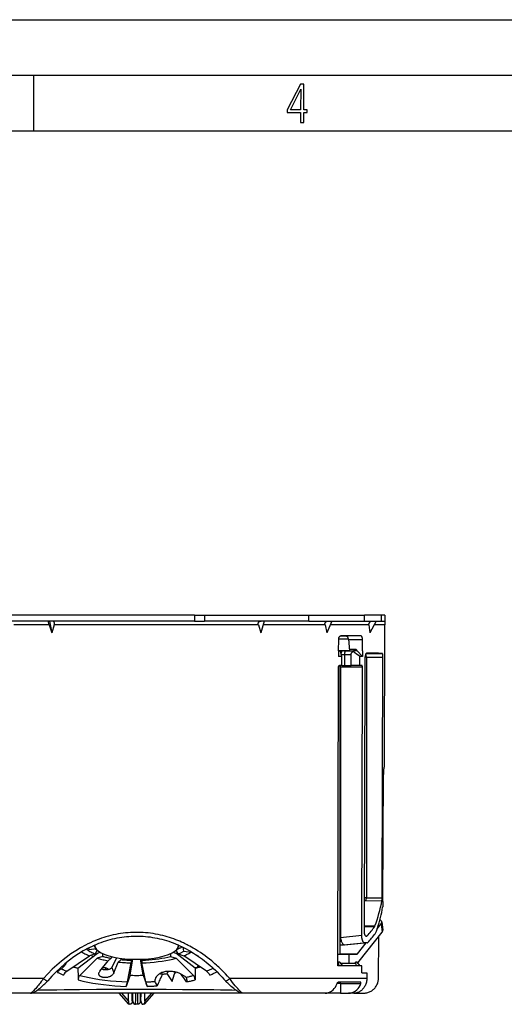
# Model space of a CAD drawing. Extents: x 0 to 420, y 0 to 297.
# Drawn here: x 168 to 212, y 208 to 297 of the extents above; entities that cross this region are included whole.
import ezdxf

# ---------------------------------------------------------------- set-up
doc = ezdxf.new("R2010")
doc.units = 0
doc.layers.get('0').update_dxf_attribs({"linetype": 'CONTINUOUS'})

msp = doc.modelspace()

# ---------------------------------------------------------------- linework, layer by layer
at = {"color": 7}
for p, q in [((0, 297), (420, 297)), ((0, 297), (420, 297)), ((20.000401, 292), (415, 292)), ((169.376007, 287), (169.376007, 292)), ((25.000401, 287), (410, 287)), ((183.842514, 243.460846), (130.067001, 243.460846)), ((183.842316, 242.927505), (130.067215, 242.927505)), ((170.774719, 242.927505), (170.984131, 241.866959)), ((183.842514, 243.460846), (183.842316, 242.927505)), ((183.842316, 242.927505), (184.733032, 242.927505)), ((183.842514, 243.460846), (184.733231, 243.460846)), ((184.733231, 243.460846), (184.733032, 242.927505)), ((194.125244, 242.927505), (184.733032, 242.927505)), ((184.733231, 243.460846), (194.125656, 243.460846)), ((190.09256, 242.927505), (189.786407, 241.866959)), ((194.125244, 242.927505), (194.125656, 243.460846)), ((194.125244, 242.927505), (199.123627, 242.927505)), ((194.125656, 243.460846), (199.132782, 243.460846)), ((196.196228, 242.927505), (195.727158, 241.866959)), ((199.123627, 242.927505), (199.132782, 243.460846)), ((199.123627, 242.927505), (200.619354, 242.927505)), ((200.619354, 243.460846), (199.132782, 243.460846)), ((200.180099, 242.927505), (199.604706, 241.866959)), ((200.954758, 243.460846), (200.619354, 243.460846)), ((200.619354, 243.460846), (200.619354, 242.927505)), ((200.619354, 242.927505), (200.954758, 242.927505)), ((200.954758, 242.623154), (200.953491, 242.595154)), ((200.954758, 243.460846), (200.954758, 242.927505)), ((200.954758, 242.927505), (200.954758, 242.623154)), ((170.756195, 242.595154), (167.582474, 242.595154)), ((170.756195, 242.595154), (170.984131, 241.866959)), ((171.211517, 242.595154), (170.984131, 241.866959)), ((189.576996, 242.595154), (171.211517, 242.595154)), ((189.576996, 242.595154), (189.786407, 241.866959)), ((195.572052, 242.595154), (189.996613, 242.595154)), ((195.572052, 242.595154), (195.727158, 241.866959)), ((199.522614, 242.595154), (196.049225, 242.595154)), ((199.522614, 242.595154), (199.604706, 241.866959)), ((200.953491, 242.595154), (199.999756, 242.595154)), ((200.916183, 229.794174), (200.953491, 242.595154)), ((196.797165, 240.260849), (196.799667, 241.260849)), ((197.685532, 241.286514), (196.800308, 241.286514)), ((197.447571, 241.57724), (196.932343, 241.57724)), ((198.798828, 241.594177), (196.992508, 241.594177)), ((197.447571, 241.57724), (197.388794, 241.594177)), ((197.685532, 241.286514), (197.775269, 240.260849)), ((197.687775, 241.260849), (198.938843, 241.260849)), ((198.936279, 240.260849), (198.938843, 241.260849)), ((196.797165, 240.260849), (196.795837, 239.727509)), ((197.775269, 240.260849), (196.800354, 240.260849)), ((197.098083, 239.727509), (196.976624, 240.183746)), ((197.275177, 240.260849), (197.465897, 240.260849)), ((197.465897, 240.260849), (198.120956, 240.260849)), ((197.763611, 240.39418), (198.353378, 240.39418)), ((198.414093, 240.260849), (198.120956, 240.260849)), ((198.469696, 240.260849), (198.353378, 240.39418)), ((198.469696, 240.260849), (198.934906, 239.727509)), ((198.936279, 240.260849), (198.934906, 239.727509)), ((199.267212, 240.001373), (200.727554, 240.016022)), ((197.098083, 239.727509), (196.795837, 239.727509)), ((197.045166, 239.927505), (197.324493, 239.927505)), ((197.096298, 238.927505), (197.098083, 239.727509)), ((197.324493, 239.927505), (197.324493, 238.927505)), ((197.324493, 239.927505), (197.916183, 239.927505)), ((197.913422, 238.927505), (197.916183, 239.927505)), ((198.707474, 238.927505), (198.709686, 239.727509)), ((198.934906, 239.727509), (198.709686, 239.727509)), ((199.12532, 214.926987), (199.18808, 239.695343)), ((199.291611, 239.666626), (199.188538, 239.666138)), ((199.291611, 239.666626), (200.773911, 239.681488)), ((199.291611, 239.666626), (199.291611, 218.049042)), ((200.714523, 218.041931), (200.773911, 239.681488)), ((196.726166, 211.927521), (196.793488, 238.794174)), ((197.096298, 238.927505), (196.87114, 238.927505)), ((196.941925, 212.956848), (196.941925, 238.927505)), ((196.960037, 238.794174), (196.941925, 238.794174)), ((196.960037, 238.794174), (198.932526, 238.794174)), ((196.960037, 238.794174), (196.960037, 214.476227)), ((197.096283, 238.927505), (197.324493, 238.927505)), ((197.324493, 238.927505), (197.913422, 238.927505)), ((198.707474, 238.927505), (197.913422, 238.927505)), ((198.877045, 238.927505), (198.707474, 238.927505)), ((198.870834, 214.667328), (198.932526, 238.794174)), ((200.88295, 229.794174), (200.916183, 229.794174)), ((200.786682, 217.702576), (200.828369, 229.133331)), ((199.291611, 218.049042), (200.714523, 218.041931)), ((199.22525, 217.782837), (200.69577, 217.775482)), ((199.126694, 215.467773), (200.038818, 215.459732)), ((199.126801, 215.510956), (200.059982, 215.502731)), ((200.263672, 215.255615), (200.614273, 215.70314)), ((200.614273, 215.70314), (200.709137, 214.961395)), ((200.671967, 215.868805), (200.766815, 215.12706)), ((196.960037, 214.476227), (196.941925, 214.473846)), ((196.960037, 214.476227), (198.870834, 214.667328)), ((198.648926, 212.331619), (200.709137, 214.961395)), ((199.203369, 214.620361), (199.366653, 214.618729)), ((199.242996, 214.595062), (199.320602, 214.594284)), ((199.252899, 214.594055), (199.320602, 214.594284)), ((200.382355, 210.790283), (200.400528, 214.567337)), ((174.390289, 213.396118), (174.949249, 213.471497)), ((174.830719, 213.739502), (174.713974, 213.723755)), ((174.893707, 213.577194), (174.818451, 213.771149)), ((174.901642, 213.44339), (174.901413, 213.465057)), ((174.937622, 213.428131), (174.937195, 213.469879)), ((182.349152, 213.577194), (182.424438, 213.77124)), ((182.86203, 213.242004), (182.808594, 213.589828)), ((199.351486, 213.986389), (196.941925, 213.74057)), ((199.338989, 213.985992), (196.941925, 213.741425)), ((197.333557, 213.812103), (196.941925, 213.774597)), ((197.333557, 213.812103), (199.137039, 213.992477)), ((198.500824, 213.005402), (199.262207, 213.977295)), ((199.338989, 213.985992), (199.137039, 213.992477)), ((199.351486, 213.986389), (199.338989, 213.985992)), ((172.344421, 211.432922), (174.384796, 212.823837)), ((173.345093, 211.703644), (175.093262, 213.058716)), ((173.502502, 211.055878), (175.062103, 212.603333)), ((174.896896, 212.990555), (174.384796, 212.823837)), ((174.639679, 212.707153), (174.63768, 212.906174)), ((175.073914, 213.327408), (174.896896, 212.990555)), ((174.907028, 212.914368), (174.906067, 213.008163)), ((174.942627, 212.941956), (174.941254, 213.075363)), ((175.574188, 212.77005), (175.062103, 212.603333)), ((175.093262, 213.058716), (175.335129, 213.137451)), ((175.307602, 213.12851), (175.307343, 213.154083)), ((175.574188, 212.77005), (175.569122, 213.01712)), ((176.346527, 212.602036), (176.069397, 212.384201)), ((176.346527, 212.602036), (176.411011, 212.741302)), ((176.396484, 211.783936), (176.856476, 212.650574)), ((177.231461, 212.482697), (177.209503, 212.596878)), ((178.031097, 211.071701), (178.269058, 212.512619)), ((178.174377, 212.515915), (178.142502, 212.423706)), ((179.211746, 211.071701), (178.973785, 212.512619)), ((179.100342, 212.423706), (179.068481, 212.515915)), ((180.810165, 212.731186), (180.805237, 212.735046)), ((181.673721, 213.01712), (181.668671, 212.77005)), ((181.668671, 212.77005), (182.180756, 212.603333)), ((181.907715, 213.137451), (182.149597, 213.058716)), ((183.897766, 211.703644), (182.149597, 213.058716)), ((182.345963, 212.990555), (182.168945, 213.327408)), ((183.740341, 211.055878), (182.180756, 212.603333)), ((182.345963, 212.990555), (182.858047, 212.823837)), ((184.898438, 211.432922), (182.858047, 212.823837)), ((182.86203, 213.242004), (183.531097, 213.151779)), ((184.221283, 212.747192), (183.531097, 213.151779)), ((196.728897, 212.956848), (197.74501, 212.956848)), ((196.941925, 213.005402), (198.500824, 213.005402)), ((197.74501, 212.15686), (197.74501, 212.956848)), ((197.74501, 212.956848), (198.421783, 212.956848)), ((172.004623, 211.951385), (171.987274, 211.757751)), ((173.345093, 211.703644), (173.360535, 210.914978)), ((175.316666, 211.445557), (176.069397, 212.384201)), ((175.825439, 211.727509), (175.542664, 211.727509)), ((176.396484, 211.783936), (176.568619, 211.276718)), ((176.568619, 211.276718), (176.954315, 212.264862)), ((177.231461, 212.482697), (176.954315, 212.264862)), ((177.802536, 210.475998), (178.142502, 212.187927)), ((178.142502, 212.423706), (178.142502, 212.187927)), ((179.100342, 212.423706), (179.100342, 212.187927)), ((179.440308, 210.475998), (179.100342, 212.187927)), ((183.981537, 211.727509), (183.867157, 211.727509)), ((183.897766, 211.703644), (183.882324, 210.914978)), ((184.027267, 211.740829), (184.20079, 211.908539)), ((198.874359, 211.927521), (196.726166, 211.927521)), ((196.761276, 212.260849), (196.72699, 212.260849)), ((196.831726, 211.927521), (196.761276, 212.260849)), ((196.902161, 212.260849), (196.761276, 212.260849)), ((197.165054, 211.927521), (196.902161, 212.260849)), ((196.984177, 212.15686), (197.74501, 212.15686)), ((197.74501, 212.15686), (198.364349, 212.15686)), ((198.398376, 211.927521), (198.327942, 212.260849)), ((198.468826, 212.260849), (198.327942, 212.260849)), ((198.73172, 211.927521), (198.468826, 212.260849)), ((198.872757, 211.290558), (198.874359, 211.927521)), ((170.246582, 210.790283), (163.552795, 210.790283)), ((171.50647, 211.49649), (171.502228, 211.335327)), ((173.360535, 210.914978), (173.366623, 210.65683)), ((178.031097, 211.071701), (177.771576, 210.320129)), ((179.211746, 211.071701), (179.471283, 210.320129)), ((183.059998, 210.893677), (183.064331, 210.887466)), ((183.882324, 210.914978), (183.876221, 210.65683)), ((199.334656, 210.790283), (186.996277, 210.790283)), ((198.872757, 211.290558), (199.337555, 211.29184)), ((198.872772, 211.296524), (199.337555, 211.29184)), ((199.337555, 211.29184), (199.334656, 210.790283)), ((177.771576, 210.320129), (177.686523, 210.07428)), ((179.471283, 210.320129), (179.556335, 210.07428)), ((196.960602, 210.328674), (196.650497, 210.328674)), ((198.768494, 210.460846), (196.763611, 210.460846)), ((196.960602, 210.328674), (196.964264, 209.460846)), ((196.960602, 210.328674), (198.787781, 210.328674)), ((169.070038, 209.460846), (164.456207, 209.460846)), ((169.127045, 209.460846), (168.338242, 209.460846)), ((182.910172, 209.460846), (168.613068, 209.460846)), ((169.151581, 209.460846), (169.127045, 209.460846)), ((170.427567, 209.460846), (169.781342, 209.460846)), ((170.599304, 209.460846), (169.800171, 209.460846)), ((170.580475, 209.460846), (170.427567, 209.460846)), ((177.927277, 208.473282), (177.06218, 209.460846)), ((177.895004, 208.762192), (177.283112, 209.460846)), ((178.222412, 209.460846), (177.889069, 209.460846)), ((177.895004, 208.762192), (177.889069, 209.460846)), ((178.228333, 208.762192), (178.222412, 209.460846)), ((178.288086, 208.762192), (178.288086, 209.460846)), ((178.954758, 209.460846), (178.954758, 208.762192)), ((179.014511, 208.762192), (179.020447, 209.460846)), ((179.353775, 209.460846), (179.020447, 209.460846)), ((180.180679, 209.460846), (179.315582, 208.473282)), ((179.959747, 209.460846), (179.347839, 208.762192)), ((179.347839, 208.762192), (179.353775, 209.460846)), ((188.629791, 209.460846), (182.910172, 209.460846)), ((195.571503, 209.460846), (188.172821, 209.460846)), ((196.964264, 209.460846), (195.571503, 209.460846)), ((196.964264, 209.460846), (197.694489, 209.460846)), ((198.161636, 209.460846), (197.694489, 209.460846)), ((198.161621, 209.460846), (199.015167, 209.460846)), ((178.043732, 208.460876), (177.953766, 208.460876)), ((178.711395, 208.460876), (178.531464, 208.460876)), ((179.289093, 208.460876), (179.199112, 208.460876))]:
    msp.add_line(p, q, dxfattribs=at)
for points in [[(193.360916, 287.748749), (193.661591, 287.748749), (193.661591, 288.646057), (193.976349, 288.646057), (193.976349, 288.89975), (193.661591, 288.89975), (193.661591, 291.197083), (193.360916, 291.197083), (192.167618, 288.89975), (192.167618, 288.646057), (193.360916, 288.646057)], [(192.463593, 288.89975), (193.393799, 290.746063), (193.360916, 288.89975)]]:
    msp.add_lwpolyline(points, close=True, dxfattribs=at)
for points in [[(170.756195, 242.595154), (170.733658, 242.673019), (170.715698, 242.748474), (170.707336, 242.793121), (170.702744, 242.825226), (170.700104, 242.853287), (170.699371, 242.874832), (170.700104, 242.892654), (170.703796, 242.912292), (170.706741, 242.919113), (170.710358, 242.923889), (170.714447, 242.92662), (170.719086, 242.927505)], [(171.211517, 242.595154), (171.22168, 242.634018), (171.227753, 242.673019), (171.22937, 242.711441), (171.226349, 242.748474), (171.221893, 242.771378), (171.215546, 242.793121), (171.202271, 242.823746), (171.18512, 242.850739), (171.16452, 242.873764), (171.141052, 242.892654), (171.127563, 242.900986), (171.113495, 242.908157), (171.083817, 242.919037), (171.052536, 242.92543), (171.020111, 242.927505)], [(189.576996, 242.595154), (189.568039, 242.634018), (189.563751, 242.673019), (189.564423, 242.711441), (189.566696, 242.730194), (189.570251, 242.748474), (189.576782, 242.771378), (189.585403, 242.793121), (189.596237, 242.813919), (189.609009, 242.83316), (189.623566, 242.850739), (189.635544, 242.862762), (189.648346, 242.873764), (189.676132, 242.892654), (189.69191, 242.900986), (189.708282, 242.908157), (189.742554, 242.919037), (189.778336, 242.92543), (189.815125, 242.927505)], [(195.572052, 242.595154), (195.566299, 242.634018), (195.565399, 242.653549), (195.565857, 242.673019), (195.568665, 242.698761), (195.574005, 242.723984), (195.581879, 242.748474), (195.591904, 242.771378), (195.604187, 242.793121), (195.618881, 242.813919), (195.63559, 242.83316), (195.654144, 242.850739), (195.669144, 242.862762), (195.684952, 242.873764), (195.718704, 242.892654), (195.737595, 242.900986), (195.75705, 242.908157), (195.797241, 242.919037), (195.838654, 242.92543), (195.880737, 242.927505)], [(199.522614, 242.595154), (199.521027, 242.614517), (199.520752, 242.634018), (199.521805, 242.653549), (199.524231, 242.673019), (199.529617, 242.698761), (199.537476, 242.723984), (199.547806, 242.748474), (199.560135, 242.771378), (199.574585, 242.793121), (199.586761, 242.808578), (199.59996, 242.823212), (199.61467, 242.837463), (199.630341, 242.850739), (199.663452, 242.873764), (199.699081, 242.892654), (199.738983, 242.908157), (199.780273, 242.919037), (199.822327, 242.92543), (199.864624, 242.927505)], [(196.799667, 241.260849), (196.802094, 241.311935), (196.809113, 241.362122), (196.820663, 241.4104), (196.828125, 241.433472), (196.836685, 241.455627), (196.849747, 241.48349), (196.864624, 241.509064), (196.88121, 241.532013), (196.901001, 241.553467), (196.922394, 241.570847), (196.945038, 241.583664), (196.968567, 241.591522), (196.992508, 241.594177)], [(198.938843, 241.260849), (198.936829, 241.31929), (198.930466, 241.376648), (198.925308, 241.406021), (198.918915, 241.434402), (198.912201, 241.458557), (198.90451, 241.481476), (198.892029, 241.511322), (198.877762, 241.537552), (198.861816, 241.559509), (198.847137, 241.574326), (198.831589, 241.585236), (198.815384, 241.591919), (198.798828, 241.594177)], [(196.976608, 240.183746), (196.953384, 240.199432), (196.930801, 240.21347), (196.90892, 240.225861), (196.887924, 240.23642), (196.867905, 240.245148), (196.849014, 240.251984), (196.831284, 240.256897), (196.814896, 240.259857), (196.799881, 240.260834)], [(197.080093, 240.197723), (197.070694, 240.183136), (197.061874, 240.167206), (197.053604, 240.150116), (197.046005, 240.131866), (197.039047, 240.112579), (197.032822, 240.092377), (197.027298, 240.07132), (197.022568, 240.0495), (197.018631, 240.027069)], [(197.465897, 240.260834), (197.445755, 240.257477), (197.426041, 240.247345), (197.40715, 240.230743), (197.38945, 240.207916), (197.373306, 240.179413), (197.359024, 240.145782), (197.346939, 240.107727), (197.337265, 240.065979), (197.330215, 240.021423), (197.325943, 239.974945), (197.324478, 239.927521)], [(197.916183, 239.927505), (197.918488, 239.958878), (197.925125, 239.989716), (197.935867, 240.019623), (197.950378, 240.048218), (197.968262, 240.075226), (197.98114, 240.091446), (197.995117, 240.106934), (198.026001, 240.135666), (198.060104, 240.161285), (198.09671, 240.183746)], [(198.09671, 240.183746), (198.088867, 240.208694), (198.086548, 240.228302), (198.087265, 240.236237), (198.089127, 240.242981), (198.092056, 240.248581), (198.096008, 240.253082), (198.100922, 240.256531), (198.10675, 240.258942), (198.120956, 240.260849)], [(198.414093, 240.260849), (198.418869, 240.261444), (198.422546, 240.263245), (198.42511, 240.266235), (198.426514, 240.270416), (198.426727, 240.275833), (198.425674, 240.282486), (198.419556, 240.299606), (198.407486, 240.322052), (198.388443, 240.350464), (198.353378, 240.39418)], [(199.317474, 240.02829), (199.307693, 240.027328), (199.297958, 240.024368), (199.284561, 240.017014), (199.271622, 240.006088), (199.259338, 239.991898), (199.250641, 239.979263), (199.242401, 239.965088), (199.227478, 239.932663), (199.215637, 239.898529), (199.205841, 239.861282), (199.198151, 239.821655), (199.193817, 239.790802), (199.190674, 239.759308), (199.18808, 239.695343)], [(200.773911, 239.681488), (200.772522, 239.770874), (200.767792, 239.855408), (200.763672, 239.898178), (200.75853, 239.936142), (200.753784, 239.961807), (200.748459, 239.983109), (200.743576, 239.997253), (200.738358, 240.007645), (200.733032, 240.01384), (200.727554, 240.016022)], [(199.291611, 239.666626), (199.290512, 239.700348), (199.287735, 239.733734), (199.28334, 239.766449), (199.277298, 239.798126), (199.26973, 239.828461), (199.260727, 239.857086), (199.25032, 239.88382), (199.238693, 239.908295), (199.225906, 239.930267)], [(196.793488, 238.794174), (196.795639, 238.824722), (196.80191, 238.854019), (196.806931, 238.868683), (196.81308, 238.882309), (196.819275, 238.893066), (196.826202, 238.902664), (196.839828, 238.916016), (196.847321, 238.920959), (196.855133, 238.924576), (196.863113, 238.926773), (196.87114, 238.927505)], [(196.960037, 238.794159), (196.959793, 238.805542), (196.959091, 238.816803), (196.957932, 238.827911), (196.956314, 238.838776), (196.954239, 238.849335), (196.951736, 238.859467), (196.948837, 238.869171), (196.945541, 238.878265), (196.941879, 238.88678)], [(198.932526, 238.794174), (198.930679, 238.829208), (198.924927, 238.86235), (198.920319, 238.878326), (198.914627, 238.892792), (198.90863, 238.904175), (198.901886, 238.913666), (198.895798, 238.919815), (198.889328, 238.924271), (198.883224, 238.926697), (198.877045, 238.927505)], [(200.88295, 229.794174), (200.882126, 229.794037), (200.880447, 229.792969), (200.878723, 229.790817), (200.875198, 229.783325), (200.86972, 229.764236), (200.864136, 229.736115), (200.858566, 229.6996), (200.852509, 229.64949), (200.846863, 229.590866), (200.837311, 229.453247), (200.830933, 229.297379), (200.828369, 229.133331)], [(199.225235, 217.782837), (199.238266, 217.80484), (199.250107, 217.829376), (199.260635, 217.856293), (199.269791, 217.885193), (199.27742, 217.915833), (199.283493, 217.947906), (199.287918, 217.980988), (199.290604, 218.014862), (199.291611, 218.049042)], [(200.192856, 215.051666), (200.277451, 215.296417), (200.356583, 215.539368), (200.430252, 215.780457), (200.498428, 216.019623), (200.561081, 216.256836), (200.61824, 216.492004), (200.669846, 216.725067), (200.715897, 216.956024), (200.756424, 217.184723)], [(200.786682, 217.702576), (200.7845, 217.556396), (200.77887, 217.416153), (200.774216, 217.34433), (200.768433, 217.277969), (200.762817, 217.228653), (200.756409, 217.184723)], [(200.671982, 215.868805), (200.667221, 215.891937), (200.659012, 215.91449), (200.647324, 215.936371), (200.632187, 215.95752), (200.613693, 215.977875), (200.591843, 215.997437), (200.566727, 216.016083), (200.538345, 216.033783), (200.506851, 216.050507)], [(200.614273, 215.703156), (200.628281, 215.722137), (200.640396, 215.741058), (200.65065, 215.759857), (200.659012, 215.778534), (200.665451, 215.797028), (200.669968, 215.815338), (200.672562, 215.833405), (200.673233, 215.851227), (200.671982, 215.868805)], [(186.996262, 210.790283), (186.806442, 210.999435), (186.613022, 211.205139), (186.415955, 211.407227), (186.215225, 211.60556), (186.112579, 211.704117), (186.008972, 211.801666), (185.906281, 211.896469), (185.802673, 211.990265), (185.661865, 212.114777), (185.519409, 212.237335), (185.375275, 212.35788), (185.178101, 212.517365), (184.977936, 212.672958), (184.77478, 212.824524), (184.568665, 212.971954), (184.359619, 213.115082), (184.147675, 213.253769), (183.932861, 213.387909), (183.824402, 213.453217), (183.71524, 213.517334), (183.568604, 213.600922), (183.420776, 213.682343), (183.271759, 213.761505), (183.161896, 213.818039), (183.051407, 213.873352), (182.941772, 213.926697), (182.831543, 213.978821), (182.664017, 214.055145), (182.495239, 214.128586), (182.325211, 214.199081), (182.153992, 214.266586), (181.962387, 214.338013), (181.76944, 214.405655), (181.57518, 214.469421), (181.379684, 214.529251), (181.183029, 214.585114), (180.985275, 214.636948), (180.766571, 214.68927), (180.546722, 214.736572), (180.325867, 214.778854), (180.104065, 214.81604), (179.88147, 214.848083), (179.658173, 214.874954), (179.434296, 214.896606), (179.209961, 214.91304), (178.985275, 214.92421), (178.760391, 214.930115), (178.535416, 214.930725), (178.310501, 214.926071), (178.084625, 214.916077), (177.859039, 214.900772), (177.633911, 214.880173), (177.409332, 214.854309), (177.185425, 214.823196), (176.962326, 214.786896), (176.740112, 214.745438), (176.518936, 214.698868), (176.298859, 214.647247), (176.080017, 214.590622), (175.862518, 214.529068), (175.661545, 214.467468), (175.461838, 214.401718), (175.263489, 214.331863), (175.066589, 214.257996), (174.871262, 214.180191), (174.677521, 214.098511), (174.460678, 214.001678), (174.245972, 213.90007), (174.033554, 213.793839)], [(174.256409, 213.499237), (174.448395, 213.596863), (174.642258, 213.690414), (174.837875, 213.7798), (175.035172, 213.864929), (175.234116, 213.945724), (175.434631, 214.022125), (175.636658, 214.094055), (175.840088, 214.161438), (176.044861, 214.224197), (176.2509, 214.282288), (176.458099, 214.335632), (176.666382, 214.384201), (176.875641, 214.427902), (177.085815, 214.466736), (177.296753, 214.50061), (177.508408, 214.529541), (177.720642, 214.553452), (177.93335, 214.572342), (178.146454, 214.586166), (178.359818, 214.59494), (178.573318, 214.598633), (178.786865, 214.597229), (179.000305, 214.590744), (179.213562, 214.579193), (179.426483, 214.562576), (179.638992, 214.540909), (179.850952, 214.514236), (180.062286, 214.482574), (180.272858, 214.445953), (180.482574, 214.404419), (180.691376, 214.358032), (180.899109, 214.306808), (181.105728, 214.250824), (181.311127, 214.19014), (181.515213, 214.124817), (181.717896, 214.054901), (181.919113, 213.980499), (182.118774, 213.901657), (182.316818, 213.818451), (182.513184, 213.730972), (182.707794, 213.639297), (182.900604, 213.543503), (183.091553, 213.44368), (183.280609, 213.339905), (183.467697, 213.232285), (183.652802, 213.120895), (183.835861, 213.005829), (184.016876, 212.887161), (184.19577, 212.765015), (184.372574, 212.639435), (184.547226, 212.510544), (184.719727, 212.378418), (184.890076, 212.243164), (185.058228, 212.104828), (185.224213, 211.963516), (185.388031, 211.819321), (185.549652, 211.672302), (185.709106, 211.522568), (185.866364, 211.370178), (186.021469, 211.21521), (186.174408, 211.05777), (186.32518, 210.897903), (186.473816, 210.735718), (186.620316, 210.571259)], [(196.960037, 214.476227), (196.970535, 214.381805), (196.987381, 214.289276), (197.010269, 214.200592), (197.038681, 214.117462), (197.072067, 214.041656), (197.109756, 213.97467), (197.150955, 213.917877), (197.194839, 213.872406), (197.240524, 213.839233), (197.287064, 213.819), (197.333542, 213.812103)], [(199.137039, 213.992477), (199.116241, 213.995209), (199.095551, 214.002167), (199.07515, 214.013214), (199.055206, 214.028214), (199.042236, 214.040298), (199.029572, 214.053955), (199.00531, 214.085709), (198.982697, 214.122833), (198.962738, 214.162842), (198.944565, 214.206665), (198.928268, 214.253784), (198.917511, 214.290329), (198.907837, 214.328217), (198.898987, 214.368683), (198.891327, 214.410187), (198.879791, 214.494171), (198.872955, 214.580261), (198.870834, 214.667328)], [(199.252899, 214.594055), (199.240677, 214.595581), (199.228577, 214.600189), (199.216751, 214.607788), (199.208145, 214.615356), (199.199814, 214.624435), (199.184174, 214.646729), (199.170639, 214.672699), (199.158722, 214.702515), (199.148529, 214.735519), (199.142059, 214.761963), (199.136627, 214.78952), (199.128937, 214.847), (199.125519, 214.906158), (199.12532, 214.926987)], [(200.709152, 214.961395), (200.723129, 214.980408), (200.735245, 214.999329), (200.745499, 215.018158), (200.75386, 215.036804), (200.7603, 215.055298), (200.764816, 215.073608), (200.76741, 215.091675), (200.768082, 215.109528), (200.76683, 215.127045)], [(174.033554, 213.793854), (173.583878, 213.549744), (173.140884, 213.282837), (172.704819, 212.993317), (172.275925, 212.681335), (171.854416, 212.347015), (171.440506, 211.99057), (171.034439, 211.612152), (170.636398, 211.212006), (170.246597, 210.790283)], [(174.256424, 213.499237), (173.825516, 213.261719), (173.400894, 213.001892), (172.982773, 212.719879), (172.571365, 212.415863), (172.166916, 212.089966), (171.769608, 211.742371), (171.379623, 211.37326), (170.997208, 210.982819), (170.622543, 210.571259)], [(174.121323, 213.427551), (174.185501, 213.375275), (174.255447, 213.32373), (174.331009, 213.273071), (174.412125, 213.223328), (174.498672, 213.174561), (174.59053, 213.126862), (174.687607, 213.080231), (174.78978, 213.03476), (174.896896, 212.99057)], [(174.247238, 213.494476), (174.2621, 213.483368), (174.277206, 213.472321), (174.292557, 213.461334), (174.308212, 213.450348), (174.324112, 213.439423), (174.340256, 213.428528), (174.356674, 213.417694), (174.373367, 213.406891), (174.390274, 213.396118)], [(174.863663, 213.459961), (174.878616, 213.453369), (174.893723, 213.446808), (174.90892, 213.440277), (174.92421, 213.433777), (174.939651, 213.427277), (174.955154, 213.420837), (174.970779, 213.414398), (174.986526, 213.40802), (175.002365, 213.401642)], [(174.869095, 213.79361), (174.865982, 213.769501), (174.864365, 213.745453), (174.864182, 213.721344), (174.865463, 213.697235), (174.86821, 213.673187), (174.872391, 213.649139), (174.878067, 213.625092), (174.885147, 213.601105), (174.893692, 213.577179)], [(174.893692, 213.577179), (175.000381, 213.404022), (175.182541, 213.23764), (175.436386, 213.081543), (175.756668, 212.938995), (176.136642, 212.812897), (176.568436, 212.705963), (177.043015, 212.620392), (177.550491, 212.557953), (178.080338, 212.519989), (178.621414, 212.507233)], [(178.621414, 212.507233), (179.162521, 212.519989), (179.692337, 212.557953), (180.199844, 212.620392), (180.674423, 212.705963), (181.106216, 212.812897), (181.486221, 212.938995), (181.806473, 213.081543), (182.060318, 213.23764), (182.242477, 213.404022), (182.349167, 213.577179)], [(182.240494, 213.401642), (182.300064, 213.425995), (182.358109, 213.450714), (182.414566, 213.4758), (182.469406, 213.501251), (182.522659, 213.5271), (182.574295, 213.553284), (182.624252, 213.579803), (182.672531, 213.606659), (182.719101, 213.63382)], [(182.349167, 213.577179), (182.357712, 213.601105), (182.364822, 213.625092), (182.370468, 213.649139), (182.374649, 213.673187), (182.377396, 213.697235), (182.378677, 213.721344), (182.378494, 213.745453), (182.376877, 213.769501), (182.373795, 213.79361)], [(173.677078, 213.173859), (173.743088, 213.132416), (173.812363, 213.091583), (173.884872, 213.051331), (173.960556, 213.011688), (174.039383, 212.972717), (174.121262, 212.934418), (174.206161, 212.89682), (174.294022, 212.859955), (174.384811, 212.823822)], [(175.062088, 212.603333), (175.166428, 212.57547), (175.272781, 212.548492), (175.381149, 212.522369), (175.49144, 212.49707), (175.603592, 212.472687), (175.717514, 212.449188), (175.833176, 212.426605), (175.950485, 212.404938), (176.069412, 212.384186)], [(175.574203, 212.77005), (175.654892, 212.749023), (175.736954, 212.728546), (175.820358, 212.708679), (175.905075, 212.689362), (175.991013, 212.670685), (176.078171, 212.652588), (176.166519, 212.635101), (176.255966, 212.618256), (176.346542, 212.60202)], [(179.100357, 212.423676), (179.410904, 212.437164), (179.718124, 212.457123), (180.020676, 212.483612), (180.317307, 212.516449), (180.606735, 212.55545), (180.887772, 212.600555), (181.159195, 212.651489), (181.419876, 212.708069), (181.668655, 212.77005)], [(179.100357, 212.187897), (179.473862, 212.202667), (179.84343, 212.225616), (180.207352, 212.256744), (180.563919, 212.295807), (180.911514, 212.342682), (181.24855, 212.397125), (181.57341, 212.458954), (181.884628, 212.527771), (182.18074, 212.603333)], [(180.729752, 212.717957), (180.738724, 212.719391), (180.747696, 212.720856), (180.756668, 212.722321), (180.765579, 212.723785), (180.774521, 212.72525), (180.783463, 212.726715), (180.792374, 212.72818), (180.801285, 212.729706), (180.810165, 212.731171)], [(182.345963, 212.99057), (182.410538, 213.016815), (182.473404, 213.043549), (182.53447, 213.070709), (182.593735, 213.098267), (182.651138, 213.126251), (182.706741, 213.154633), (182.760391, 213.18338), (182.81218, 213.212524), (182.862015, 213.242004)], [(182.858047, 212.823822), (182.943558, 212.857788), (183.026474, 212.892426), (183.106766, 212.927704), (183.184402, 212.963593), (183.259354, 213.000122), (183.331528, 213.037201), (183.400894, 213.07486), (183.467453, 213.113068), (183.531113, 213.151764)], [(198.421768, 212.956879), (198.430771, 212.957458), (198.439743, 212.95929), (198.448715, 212.962311), (198.457596, 212.966522), (198.466446, 212.971954), (198.475204, 212.978577), (198.483841, 212.986359), (198.492386, 212.995331), (198.500809, 213.005402)], [(171.846237, 211.654419), (171.789978, 211.620911), (171.735825, 211.583694), (171.684464, 211.543289), (171.636444, 211.500168), (171.592194, 211.454712), (171.552124, 211.407242), (171.525604, 211.371292), (171.502228, 211.335327)], [(171.846237, 211.654419), (171.898056, 211.628998), (171.95076, 211.60376), (172.00441, 211.578705), (172.058884, 211.553894), (172.114273, 211.529266), (172.170517, 211.504852), (172.227646, 211.480652), (172.285599, 211.456696), (172.344437, 211.432922)], [(171.987274, 211.757751), (172.049118, 211.819885), (172.105896, 211.882889), (172.157242, 211.946518), (172.202728, 212.010452), (172.223145, 212.042419), (172.241943, 212.074326), (172.264404, 212.116684), (172.283783, 212.158707), (172.299988, 212.200287)], [(172.926743, 211.829895), (172.971848, 211.815399), (173.017319, 211.800995), (173.063126, 211.786743), (173.109268, 211.772614), (173.155777, 211.758575), (173.202591, 211.744659), (173.249771, 211.730865), (173.297256, 211.717194), (173.345078, 211.703644)], [(176.396484, 211.783936), (176.378906, 211.755829), (176.35672, 211.72879), (176.330353, 211.703079), (176.300217, 211.67894), (176.279022, 211.664322), (176.256592, 211.650452), (176.231247, 211.636475), (176.204697, 211.623428), (176.154266, 211.602417), (176.100906, 211.584625), (176.045197, 211.570206), (175.987762, 211.55928), (175.929245, 211.551971), (175.87027, 211.548416), (175.811539, 211.548721), (175.753754, 211.553009), (175.700302, 211.560913), (175.649139, 211.572601), (175.601151, 211.58815), (175.578644, 211.597366), (175.557312, 211.607498), (175.530899, 211.622437), (175.50708, 211.638931), (175.48613, 211.656876)], [(175.864578, 211.548248), (175.861832, 211.582855), (175.858536, 211.614685), (175.854782, 211.64328), (175.850571, 211.668213), (175.846024, 211.689148), (175.841141, 211.70575), (175.836044, 211.717773), (175.830765, 211.725067), (175.825455, 211.727509)], [(176.95433, 212.264862), (177.08342, 212.252167), (177.213425, 212.240448), (177.344254, 212.229797), (177.475876, 212.220184), (177.60817, 212.211639), (177.741043, 212.204102), (177.874435, 212.197662), (178.008286, 212.19223), (178.142502, 212.187897)], [(177.231461, 212.482697), (177.330734, 212.473328), (177.430618, 212.46463), (177.531052, 212.456665), (177.631973, 212.449371), (177.733353, 212.442841), (177.835159, 212.436981), (177.937302, 212.431854), (178.03978, 212.427399), (178.142502, 212.423676)], [(183.897781, 211.703644), (183.945602, 211.717194), (183.993088, 211.730865), (184.040237, 211.744659), (184.087082, 211.758575), (184.13356, 211.772614), (184.179733, 211.786743), (184.22554, 211.800995), (184.271011, 211.815399), (184.316116, 211.829895)], [(184.898422, 211.432922), (184.971512, 211.462524), (185.043289, 211.492462), (185.113724, 211.522736), (185.182785, 211.553375), (185.250504, 211.58429), (185.316849, 211.61554), (185.381821, 211.647095), (185.445389, 211.678925), (185.507523, 211.71109)], [(170.246582, 210.790283), (170.19635, 210.71637), (170.145538, 210.643799), (170.042847, 210.502777), (169.939743, 210.367401), (169.8638, 210.270966), (169.788651, 210.177979), (169.712769, 210.086334), (169.638458, 209.998749), (169.511642, 209.854218), (169.445221, 209.781235), (169.381592, 209.71344), (169.331818, 209.66217), (169.284592, 209.615295), (169.220093, 209.555222), (169.190582, 209.529846), (169.163086, 209.507935), (169.137787, 209.489792), (169.114853, 209.475754), (169.100159, 209.468475), (169.086807, 209.463562), (169.078033, 209.461533), (169.070038, 209.460846)], [(170.246597, 210.790283), (170.27977, 210.75766), (170.314804, 210.725677), (170.351028, 210.695068), (170.38765, 210.666412), (170.423996, 210.640289), (170.459244, 210.617218), (170.492752, 210.597687), (170.523819, 210.582123), (170.551773, 210.570801), (170.576065, 210.563965), (170.596207, 210.561737), (170.611832, 210.564178), (170.622543, 210.571259)], [(171.502243, 211.335327), (171.558273, 211.306793), (171.615372, 211.278534), (171.673538, 211.250488), (171.732742, 211.222687), (171.793045, 211.195099), (171.854355, 211.167755), (171.916702, 211.140686), (171.980087, 211.113861), (172.044479, 211.08728)], [(173.502518, 211.055878), (173.474289, 211.024384), (173.448898, 210.9888), (173.426559, 210.949432), (173.407516, 210.906647), (173.391922, 210.86087), (173.379959, 210.812531), (173.371689, 210.762054), (173.367233, 210.710022), (173.366623, 210.65683)], [(173.502518, 211.055878), (173.919449, 210.952301), (174.356125, 210.857758), (174.810684, 210.772583), (175.281204, 210.697174), (175.765732, 210.631805), (176.262222, 210.576813), (176.7686, 210.53241), (177.282761, 210.498749), (177.802536, 210.475983)], [(176.568619, 211.276718), (176.559494, 211.25531), (176.548935, 211.234146), (176.536743, 211.212845), (176.523132, 211.191895), (176.492279, 211.151581), (176.456497, 211.113098), (176.416199, 211.07666), (176.371735, 211.042511), (176.345001, 211.024353), (176.317108, 211.006989), (176.258148, 210.974823), (176.195297, 210.946228), (176.129089, 210.921463), (176.060059, 210.900757), (175.988754, 210.884338), (175.915817, 210.872498), (175.841904, 210.865448), (175.767746, 210.863434), (175.702332, 210.866058), (175.637955, 210.873016), (175.575333, 210.884399), (175.5439, 210.892075), (175.513275, 210.900955), (175.485596, 210.910324), (175.458862, 210.920731), (175.423615, 210.936783), (175.390594, 210.954742), (175.360077, 210.974518), (175.326477, 211.000977), (175.297318, 211.029724), (175.272858, 211.060486), (175.253296, 211.092941), (175.238708, 211.12677), (175.230347, 211.155991), (175.225464, 211.185745), (175.22403, 211.215836), (175.225906, 211.246094), (175.228943, 211.266266), (175.233368, 211.286392), (175.246201, 211.32634)], [(178.031113, 211.071686), (178.162125, 211.068939), (178.293289, 211.066833), (178.424515, 211.06546), (178.555771, 211.064728), (178.687088, 211.064728), (178.818375, 211.06546), (178.9496, 211.066833), (179.080734, 211.068939), (179.211746, 211.071686)], [(180.707413, 211.218384), (180.651199, 211.18335), (180.598099, 211.145905), (180.548172, 211.106171), (180.501633, 211.064209), (180.458633, 211.020233), (180.419266, 210.974335), (180.383652, 210.926666), (180.351944, 210.877411), (180.324234, 210.82666)], [(180.965576, 211.177902), (180.931091, 211.119308), (180.897385, 211.059509), (180.858414, 210.987274), (180.820435, 210.913757), (180.752899, 210.775513), (180.705444, 210.672913), (180.659363, 210.569031), (180.611862, 210.45787), (180.565552, 210.345627), (180.47847, 210.124832)], [(180.965576, 211.177902), (180.915771, 211.174759), (180.863785, 211.175598), (180.836975, 211.177872), (180.809769, 211.181625), (180.772324, 211.189529), (180.736176, 211.200867), (180.70285, 211.215698)], [(182.060959, 211.368134), (181.950821, 211.389557), (181.840378, 211.406006), (181.730026, 211.417358), (181.675003, 211.421051), (181.620148, 211.423431), (181.547394, 211.4245), (181.475159, 211.423157), (181.403595, 211.419373), (181.312744, 211.410858), (181.223495, 211.398254), (181.136139, 211.381485), (181.050964, 211.360565), (180.968292, 211.335526), (180.888412, 211.306366), (180.811676, 211.273163), (180.758575, 211.24678), (180.707397, 211.218384)], [(180.965591, 211.177887), (181.006851, 211.182007), (181.04805, 211.186188), (181.089188, 211.19046), (181.130264, 211.194794), (181.171249, 211.199188), (181.212173, 211.203644), (181.253006, 211.208221), (181.293777, 211.21283), (181.334457, 211.217499)], [(181.695312, 211.419785), (181.637802, 211.417267), (181.581635, 211.409943), (181.55452, 211.40448), (181.528275, 211.397766), (181.490753, 211.385376), (181.456161, 211.3703), (181.424774, 211.352493), (181.406281, 211.339462)], [(182.080093, 211.318085), (182.092758, 211.320038), (182.105423, 211.321991), (182.118057, 211.323944), (182.130692, 211.325958), (182.143326, 211.327911), (182.15596, 211.329926), (182.168564, 211.33194), (182.181137, 211.333954), (182.193741, 211.335968)], [(183.059982, 210.893707), (183.138107, 210.910553), (183.215591, 210.927704), (183.292496, 210.94516), (183.368759, 210.962921), (183.444382, 210.980927), (183.519363, 210.999268), (183.593704, 211.017853), (183.667374, 211.036713), (183.740341, 211.055878)], [(183.064331, 210.887466), (183.08223, 210.856903), (183.096664, 210.823776), (183.107941, 210.78862), (183.114258, 210.762283), (183.119171, 210.73526), (183.123016, 210.705414), (183.125458, 210.675064), (183.126541, 210.615677), (183.124603, 210.57132), (183.120575, 210.526718), (183.114365, 210.480286)], [(183.876236, 210.65683), (183.875626, 210.710022), (183.87117, 210.762054), (183.8629, 210.812531), (183.850906, 210.86087), (183.835342, 210.906647), (183.816299, 210.949432), (183.793961, 210.9888), (183.76857, 211.024384), (183.740341, 211.055878)], [(185.19838, 211.08728), (185.276413, 211.119568), (185.352921, 211.152252), (185.427963, 211.185272), (185.501419, 211.218658), (185.57338, 211.252411), (185.643753, 211.28653), (185.71254, 211.320953), (185.77977, 211.355713), (185.845352, 211.390808)], [(186.620316, 210.571259), (186.631058, 210.564178), (186.646622, 210.561737), (186.666794, 210.563965), (186.691116, 210.570801), (186.71907, 210.582123), (186.750107, 210.597687), (186.783585, 210.617218), (186.818863, 210.640289), (186.855179, 210.666412), (186.89183, 210.695068), (186.928055, 210.725677), (186.963089, 210.75766), (186.996262, 210.790283)], [(188.172821, 209.460846), (188.15979, 209.462555), (188.144897, 209.467545), (188.130844, 209.474213), (188.115585, 209.483002), (188.093063, 209.498108), (188.068558, 209.516617), (188.038528, 209.541443), (188.006363, 209.569946), (187.961868, 209.611786), (187.91449, 209.65863), (187.817474, 209.759857), (187.712952, 209.874634), (187.6026, 210.00087), (187.487854, 210.137085), (187.37001, 210.282288), (187.250443, 210.435822), (187.185638, 210.522079), (187.121002, 210.610626), (187.058243, 210.699402), (186.996277, 210.790283)], [(199.334656, 210.790283), (199.331696, 210.703827), (199.323837, 210.617767), (199.311111, 210.53244), (199.293564, 210.448227), (199.271286, 210.365494), (199.24437, 210.284607), (199.212936, 210.205872), (199.177139, 210.129669), (199.137115, 210.05629), (199.09697, 209.991882), (199.053574, 209.930328), (199.007111, 209.871826), (198.957748, 209.816589), (198.905655, 209.764801), (198.851013, 209.716644), (198.794037, 209.672241), (198.734924, 209.631775), (198.673553, 209.595184), (198.610428, 209.562805), (198.545792, 209.53476), (198.479858, 209.511108), (198.412872, 209.491943), (198.345047, 209.477325), (198.276627, 209.4673), (198.207825, 209.461884), (198.161636, 209.460846)], [(199.015167, 209.460846), (199.095703, 209.463165), (199.175964, 209.470108), (199.255707, 209.481659), (199.334671, 209.497803), (199.412567, 209.518463), (199.489136, 209.54361), (199.564117, 209.573166), (199.637268, 209.60704), (199.707825, 209.644852), (199.776062, 209.686707), (199.841736, 209.732483), (199.904633, 209.782043), (199.964478, 209.835205), (200.021072, 209.891815), (200.074203, 209.951691), (200.123672, 210.014618), (200.168854, 210.079727), (200.210083, 210.147415), (200.247208, 210.217438), (200.28006, 210.289551), (200.308517, 210.363495), (200.332489, 210.439026), (200.351837, 210.515854), (200.366516, 210.593719), (200.375092, 210.658936), (200.380371, 210.724548), (200.382355, 210.790283)], [(169.070038, 209.460846), (169.118576, 209.463226), (169.163635, 209.469467), (169.205627, 209.478561), (169.245117, 209.489777), (169.283386, 209.502899), (169.320267, 209.517456), (169.356247, 209.533325), (169.425537, 209.567871), (169.493256, 209.605927), (169.561676, 209.647919), (169.631378, 209.693741), (169.734253, 209.766068), (169.831268, 209.838608), (169.931274, 209.917252), (170.044006, 210.010284), (170.164795, 210.115082), (170.288223, 210.227905), (170.371552, 210.307724), (170.455338, 210.391418), (170.539185, 210.479172), (170.622543, 210.571259)], [(173.366623, 210.65683), (173.787918, 210.554108), (174.228134, 210.460144), (174.685501, 210.375336), (175.158279, 210.299957), (175.644577, 210.234406), (176.142532, 210.178833), (176.650162, 210.133514), (177.165482, 210.098602), (177.686539, 210.07428)], [(179.440323, 210.475983), (179.533524, 210.479279), (179.626602, 210.48288), (179.719559, 210.486847), (179.812332, 210.49115), (179.904984, 210.495819), (179.997452, 210.500824), (180.089706, 210.506195), (180.181808, 210.511871), (180.273666, 210.517944)], [(179.556351, 210.07428), (179.659561, 210.078247), (179.76265, 210.082611), (179.865555, 210.087433), (179.968277, 210.092621), (180.070786, 210.098236), (180.17308, 210.104279), (180.275131, 210.110718), (180.376938, 210.117584), (180.47847, 210.124847)], [(180.478149, 210.124817), (180.476501, 210.129135), (180.475067, 210.131729), (180.456985, 210.16803), (180.399048, 210.279327), (180.323639, 210.419968), (180.28891, 210.486694), (180.273682, 210.517929)], [(183.114365, 210.480316), (183.20192, 210.498535), (183.288803, 210.51712), (183.374954, 210.536072), (183.460403, 210.555328), (183.54509, 210.574982), (183.629044, 210.59494), (183.712204, 210.615234), (183.794632, 210.635864), (183.876236, 210.65683)], [(188.172821, 209.460846), (188.139587, 209.46196), (188.108002, 209.465042), (188.07785, 209.469711), (188.049301, 209.475647), (187.995926, 209.490341), (187.945892, 209.508057), (187.897964, 209.528152), (187.851166, 209.550385), (187.783478, 209.586395), (187.715515, 209.626434), (187.6465, 209.670364), (187.576035, 209.718079), (187.467377, 209.796402), (187.354782, 209.882812), (187.241196, 209.974808), (187.130096, 210.069275), (186.998932, 210.186707), (186.91304, 210.267349), (186.829437, 210.349091), (186.745575, 210.434769), (186.661896, 210.524658), (186.620316, 210.571259)], [(195.571487, 209.460846), (195.725815, 209.472961), (195.877457, 209.509064), (196.023636, 209.568573), (196.161697, 209.650299), (196.2892, 209.752838), (196.403763, 209.874298), (196.503311, 210.012482), (196.586044, 210.164856), (196.650497, 210.328674)], [(196.650497, 210.328674), (196.663696, 210.362701), (196.680664, 210.394913), (196.690933, 210.4104), (196.702103, 210.424576), (196.713013, 210.436035), (196.724503, 210.445755), (196.734329, 210.452194), (196.744354, 210.456985), (196.754089, 210.459869), (196.763611, 210.460846)], [(196.960587, 210.328674), (196.959885, 210.347534), (196.95784, 210.365997), (196.954605, 210.383667), (196.95015, 210.400238), (196.944626, 210.415314), (196.938095, 210.428619), (196.93074, 210.439911), (196.922684, 210.448944), (196.914078, 210.455505), (196.905106, 210.459503), (196.89595, 210.460846)], [(197.694473, 209.460846), (197.851852, 209.472961), (198.006241, 209.509064), (198.154861, 209.568573), (198.295059, 209.650299), (198.42421, 209.752838), (198.540054, 209.874298), (198.640396, 210.012482), (198.723495, 210.164856), (198.787796, 210.328674)], [(198.787781, 210.328674), (198.795456, 210.357452), (198.799591, 210.385696), (198.799744, 210.412079), (198.798203, 210.424042), (198.795532, 210.434814), (198.792007, 210.443558), (198.787476, 210.450806), (198.782303, 210.456024), (198.776382, 210.459412), (198.768494, 210.460846)], [(182.759995, 209.775879), (181.275925, 209.783325), (179.73848, 209.787476), (178.179688, 209.788223), (176.630295, 209.785553), (175.020935, 209.778992), (173.491257, 209.768738), (172.089264, 209.755096), (171.437698, 209.746933), (170.84288, 209.738068), (170.338562, 209.72908), (169.899948, 209.71965), (169.660278, 209.713501)], [(178.531464, 208.460876), (178.53627, 208.599976), (178.541061, 208.834625), (178.54541, 209.256058), (178.546661, 209.460846)], [(178.696198, 209.460846), (178.698807, 209.087311), (178.702576, 208.784836), (178.706635, 208.597565), (178.711395, 208.460876)], [(187.582504, 209.713501), (187.183228, 209.723312), (186.711975, 209.732697), (186.169708, 209.741684), (185.569641, 209.750061), (184.235535, 209.764572), (182.759995, 209.775879)], [(177.895004, 208.762192), (177.89595, 208.688812), (177.896957, 208.645798), (177.900696, 208.572571), (177.905106, 208.534409), (177.910522, 208.508514), (177.917267, 208.489334), (177.922028, 208.480377), (177.927277, 208.473282)], [(178.228333, 208.762192), (178.22699, 208.719208), (178.224609, 208.694839), (178.222046, 208.677216), (178.216858, 208.650986), (178.210754, 208.628113), (178.204773, 208.609909), (178.195679, 208.587341), (178.186584, 208.568741), (178.172791, 208.545547), (178.159653, 208.527527), (178.147186, 208.513168), (178.134949, 208.501205), (178.122406, 208.490829), (178.109711, 208.48201), (178.086945, 208.470123), (178.065186, 208.463226), (178.044571, 208.460876)], [(178.288086, 208.762192), (178.289261, 208.727448), (178.291229, 208.70607), (178.29541, 208.677979), (178.300385, 208.654984), (178.305573, 208.636276), (178.315262, 208.609222), (178.324646, 208.588745), (178.334412, 208.571106), (178.344681, 208.555481), (178.355316, 208.541672), (178.365967, 208.529724), (178.379318, 208.516861), (178.392883, 208.505798), (178.415359, 208.490982), (178.437912, 208.479721), (178.460587, 208.471375), (178.477722, 208.466797), (178.495026, 208.463562), (178.53009, 208.460876)], [(178.954758, 208.762192), (178.953598, 208.727448), (178.95163, 208.706085), (178.947449, 208.677979), (178.942474, 208.654999), (178.937286, 208.636276), (178.927521, 208.60907), (178.918091, 208.588516), (178.908325, 208.570908), (178.898041, 208.555298), (178.887299, 208.541382), (178.876541, 208.529343), (178.863159, 208.516541), (178.849579, 208.505493), (178.826935, 208.490662), (178.80423, 208.479416), (178.781403, 208.471115), (178.76413, 208.466583), (178.746704, 208.463409), (178.711395, 208.460876)], [(179.014511, 208.762192), (179.015854, 208.719208), (179.01825, 208.694839), (179.020798, 208.677216), (179.026001, 208.650986), (179.032089, 208.628113), (179.038086, 208.609909), (179.047165, 208.587326), (179.056274, 208.568741), (179.070068, 208.545547), (179.083206, 208.527527), (179.095673, 208.513168), (179.10791, 208.501205), (179.120438, 208.490829), (179.133148, 208.48201), (179.155899, 208.470123), (179.177658, 208.463226), (179.198273, 208.460876)], [(179.347839, 208.762192), (179.346909, 208.688812), (179.345901, 208.645813), (179.342163, 208.572571), (179.337753, 208.534409), (179.332336, 208.508514), (179.325592, 208.489334), (179.320816, 208.480377), (179.315582, 208.473282)]]:
    msp.add_lwpolyline(points, dxfattribs=at)
for centre, radius, start, end in [((197.35347, 241.257462), 0.333333, 4.999999, 73.602071), ((197.275269, 239.927505), 0.333334, 90.000043, 146.783183), ((154.110245, 180.446411), 74.184628, 53.044461, 53.634634), ((199.312164, 153.295593), 86.732308, 89.064943, 89.996485), ((199.292908, 216.440002), 1.609065, 90.046045, 95.677447), ((199.059021, 218.018845), 1.655227, 351.543078, 0.798872), ((199.227081, 217.363693), 0.419189, 90.250548, 102.965614), ((186.908249, 220.413452), 14.038129, 339.524918, 349.168531), ((193.244064, 220.205826), 8.288418, 317.618338, 325.065942), ((199.874924, 215.566605), 0.195717, 326.891047, 340.956956), ((199.315735, 214.657822), 0.063936, 274.381216, 322.48328), ((193.182602, 219.861511), 8.545149, 316.975723, 323.71865), ((199.254288, 215.359116), 0.987213, 325.841008, 341.862578), ((199.331375, 214.111328), 0.126804, 279.141058, 320.762711), ((171.518585, 212.249832), 0.6796, 298.823491, 313.605749), ((175.825424, 211.394165), 0.333337, 34.747156, 89.999641), ((198.20546, 212.662964), 0.553347, 303.884464, 323.233648), ((172.912048, 210.639694), 0.975966, 125.587112, 152.710572), ((175.669281, 211.156067), 0.456135, 140.615194, 158.077557), ((180.989777, 210.492371), 0.74476, 153.331163, 168.40162), ((186.627655, 208.148132), 6.838373, 156.202151, 158.61083), ((181.500824, 211.200256), 0.16771, 124.179287, 174.074283), ((255.517853, 260.790253), 89.22237, 213.752645, 214.298924), ((148.367645, 222.154694), 35.411321, 340.80585, 342.180385), ((181.721893, 210.712585), 0.703749, 59.392566, 79.513217), ((181.504654, 208.791962), 2.635404, 57.049579, 77.814481), ((176.878571, 206.466934), 7.415137, 32.765384, 39.592834), ((182.69162, 210.602661), 0.469849, 38.309261, 58.409619), ((184.330811, 210.639694), 0.975966, 27.28943, 54.41289), ((174.487488, 211.224289), 3.399004, 340.227, 347.28004), ((182.755371, 211.224289), 3.399004, 192.719966, 199.772996), ((180.452072, 210.59967), 0.196328, 167.52614, 204.616775), ((177.953674, 208.495026), 0.034166, 219.49749, 270.174318), ((179.2892, 208.49498), 0.03411, 269.801779, 320.560179)]:
    msp.add_arc(centre, radius, start, end, dxfattribs=at)

doc.saveas('drawing.dxf')
